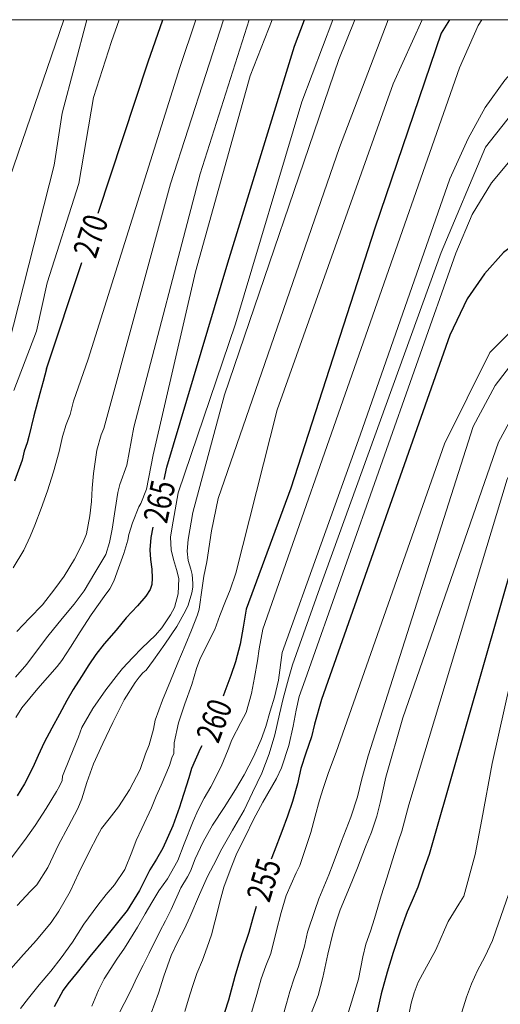
# Model space of a CAD drawing. Units: inches. Extents: x 453999 to 455003, y 4601999 to 4602508.
# Drawn here: x 454352 to 454392, y 4602419 to 4602500 of the extents above; entities that cross this region are included whole.
import ezdxf
from ezdxf.enums import TextEntityAlignment as Align

# ---------------------------------------------------------------- set-up
doc = ezdxf.new("R2010")
doc.units = ezdxf.units.IN
doc.header["$MEASUREMENT"] = 0
for name, color, linetype, lineweight in [('CORBA DE NIVELL', 7, 'Continuous', 0), ('CORBA MESTRA', 7, 'Continuous', 0), ('ETIQUETA CORBA MESTRA', 7, 'Continuous', 0), ('MARC FULL', 7, 'Continuous', 0)]:
    doc.layers.add(name, color=color, linetype=linetype, lineweight=lineweight)
doc.styles.add('Style-Arial', font='ARIAL.TTF')

msp = doc.modelspace()

# ---------------------------------------------------------------- linework, layer by layer
at = {"layer": 'CORBA DE NIVELL', "color": 30, "linetype": 'Continuous', "lineweight": 0, "flags": 128}
for points, elevation in [([(454356.087, 4602500), (454349.922, 4602482.074), (454347.973, 4602478.736)], 273), ([(454357.972, 4602500), (454355.94, 4602492.355), (454355.3, 4602488.102), (454350.689, 4602470.055)], 272), ([(454360.61, 4602500), (454360, 4602498.212), (454358.514, 4602493.632), (454357.321, 4602486.578), (454354.728, 4602478.456), (454353.844, 4602474.494), (454351.987, 4602469.648)], 271), ([(454390.267, 4602500), (454389.971, 4602499.538), (454388.458, 4602496.061), (454372.374, 4602450.109)], 259), ([(454419.113, 4602479.769), (454418.807, 4602479.849), (454414.224, 4602484.746), (454406.904, 4602494.834), (454404.729, 4602497.29), (454402.782, 4602498.634), (454400.118, 4602499.389), (454397.924, 4602499.247), (454395.729, 4602498.325), (454393.743, 4602496.814), (454392.174, 4602495.053), (454390.544, 4602492.812), (454389.174, 4602490.262), (454387.67, 4602486.986), (454380.336, 4602466.004), (454373.96, 4602448.2)], 258), ([(454419.932, 4602473.325), (454419.8, 4602473.363), (454417.574, 4602476.32), (454408.237, 4602489.557), (454404.904, 4602493.558), (454402.986, 4602495.215), (454399.227, 4602496.143), (454397.314, 4602495.805), (454395.552, 4602495.033), (454394.107, 4602493.943), (454392.319, 4602491.789), (454390.578, 4602489.568), (454386.952, 4602480.934), (454377.03, 4602453.494), (454374.793, 4602447.196)], 257), ([(454422.393, 4602466.638), (454422.124, 4602466.572), (454420.74, 4602468.303), (454413.336, 4602479.65), (454409.729, 4602484.048), (454407.416, 4602486.848), (454405.63, 4602488.596), (454403.46, 4602489.981), (454401.398, 4602490.711), (454399.353, 4602491.061), (454397.548, 4602490.992), (454395.614, 4602490.541), (454394.252, 4602489.898), (454392.72, 4602488.65), (454391.075, 4602486.643), (454389.495, 4602484.046), (454388.156, 4602480.883), (454375.821, 4602445.958)], 256), ([(454426.17, 4602453.885), (454425.962, 4602453.91), (454425.198, 4602454.312), (454424.187, 4602455.714), (454421.477, 4602460.582), (454420.07, 4602462.346), (454416.414, 4602466.32), (454410.591, 4602472.95), (454408.181, 4602475.537), (454406.242, 4602477.082), (454404.646, 4602477.985), (454402.732, 4602478.572), (454401.181, 4602478.628), (454399.057, 4602478.242), (454397.183, 4602477.491), (454395.291, 4602476.484), (454392.841, 4602474.655), (454390.928, 4602472.755), (454387.23, 4602465.29), (454379.066, 4602442.051)], 254), ([(454426.35, 4602446.837), (454425.856, 4602446.899), (454424.857, 4602449.772), (454421.338, 4602457.594), (454417.527, 4602463.071), (454406.829, 4602473.96), (454404.273, 4602475.764), (454402.682, 4602476.377), (454401.262, 4602476.67), (454399.513, 4602476.59), (454397.594, 4602475.905), (454396.287, 4602475.252), (454394.566, 4602473.923), (454392.887, 4602472.038), (454391.365, 4602470.066), (454389.583, 4602466.697), (454380.985, 4602439.74)], 253), ([(454426.701, 4602438.024), (454426.696, 4602438.021), (454426.207, 4602437.927), (454425.888, 4602438.319), (454423.797, 4602444.997), (454422.408, 4602449.504), (454420.692, 4602453.494), (454419.211, 4602456.573), (454417.17, 4602459.9), (454414.213, 4602463.282), (454407.289, 4602470.521), (454404.899, 4602472.439), (454403.002, 4602473.427), (454400.967, 4602473.834), (454399.077, 4602473.462), (454396.975, 4602472.262), (454394.697, 4602470.112), (454392.858, 4602467.679), (454391.63, 4602465.421), (454383.826, 4602442.848), (454382.429, 4602438.002)], 252), ([(454427.063, 4602430.796), (454425.628, 4602432.748), (454419.822, 4602449.435), (454417.407, 4602454.017), (454415.509, 4602457.491), (454412.738, 4602461.098), (454405.895, 4602467.369), (454403.43, 4602469.041), (454401.354, 4602470.004), (454399.688, 4602470.371), (454397.51, 4602469.85), (454396.121, 4602468.75), (454394.665, 4602466.823), (454392.341, 4602462.398), (454384.315, 4602435.731)], 251), ([(454428.316, 4602419.717), (454427.896, 4602419.58), (454426.692, 4602420.41), (454421.554, 4602432.29), (454416.553, 4602447.238), (454414.478, 4602451.323), (454412.324, 4602454.816), (454410.108, 4602457.829), (454408.035, 4602460.208), (454405.585, 4602462.426), (454403.763, 4602463.516), (454401.592, 4602464.121), (454399.52, 4602464.014), (454397.659, 4602463.174), (454396.195, 4602461.827), (454391.113, 4602439.125), (454390.27, 4602434.545), (454389.723, 4602431.657)], 249), ([(454369.699, 4602453.33), (454369.307, 4602452.408)], 261)]:
    msp.add_lwpolyline(points, dxfattribs=dict(at, elevation=elevation))
at = {"layer": 'CORBA DE NIVELL', "color": 30, "linetype": 'Continuous', "lineweight": 0}
for points, elevation in [([(454356.868, 4602468.78), (454358.092, 4602472.212), (454365.587, 4602496.085), (454366.877, 4602500)], 269), ([(454359.151, 4602466.031), (454359.353, 4602466.544), (454364.805, 4602486.576), (454369.138, 4602500)], 268), ([(454361.234, 4602463.523), (454361.825, 4602466.656), (454367.242, 4602487.372), (454371.245, 4602500)], 267), ([(454362.852, 4602461.575), (454363.409, 4602464.391), (454366.852, 4602479.351), (454371.333, 4602495.4), (454373.128, 4602500)], 266), ([(454365.019, 4602458.965), (454365.452, 4602461.262), (454370.13, 4602475.118), (454375.553, 4602493.276), (454378.086, 4602500)], 264), ([(454366.267, 4602457.463), (454366.644, 4602459.648), (454369.231, 4602469.284), (454378.593, 4602496.729), (454379.903, 4602500)], 263), ([(454367.794, 4602455.624), (454368.173, 4602458.162), (454368.705, 4602460.799), (454378.648, 4602489.551), (454382.625, 4602500)], 262), ([(454369.699, 4602453.33), (454370.156, 4602454.705), (454373.549, 4602468.062), (454383.024, 4602494.751), (454385.398, 4602500)], 261), ([(454356.868, 4602468.78), (454356.597, 4602467.677), (454356.282, 4602466.851), (454355.978, 4602465.89), (454355.707, 4602464.666), (454355.236, 4602462.994), (454354.765, 4602461.428), (454354.223, 4602459.984), (454353.726, 4602458.63), (454353.341, 4602457.687), (454352.831, 4602456.582), (454351.943, 4602455.131)], 269), ([(454359.152, 4602466.031), (454358.802, 4602464.761), (454358.523, 4602462.843), (454358.408, 4602461.649), (454358.339, 4602460.561), (454358.208, 4602459.395), (454357.946, 4602457.922), (454357.646, 4602457.185), (454356.953, 4602455.845), (454356.119, 4602454.45), (454355.347, 4602453.411), (454354.346, 4602452.114), (454353.274, 4602451.008), (454352.243, 4602449.915)], 268), ([(454361.235, 4602463.523), (454360.677, 4602461.94), (454360.511, 4602461.305), (454360.29, 4602459.897), (454360.042, 4602458.297), (454359.821, 4602457.193), (454359.534, 4602456.215), (454358.615, 4602454.717), (454357.745, 4602453.239), (454356.924, 4602452.146), (454355.946, 4602450.983), (454354.78, 4602449.532), (454353.702, 4602448.093), (454353.068, 4602447.234), (454352.131, 4602446.173)], 267), ([(454362.851, 4602461.575), (454362.378, 4602460.406), (454362.226, 4602460.114), (454361.693, 4602458.804), (454361.41, 4602457.868), (454361.312, 4602457.389), (454360.985, 4602456.301), (454360.562, 4602455.111), (454360.179, 4602454.042), (454359.841, 4602453.415), (454359.399, 4602452.778), (454358.336, 4602451.296), (454357.419, 4602449.893), (454356.645, 4602448.628), (454355.938, 4602447.552), (454355.554, 4602447.068), (454354.748, 4602446.142), (454353.968, 4602445.254), (454353.307, 4602444.469), (454352.667, 4602443.66), (454352.175, 4602442.891)], 266), ([(454365.019, 4602458.966), (454364.813, 4602457.64), (454364.858, 4602456.598), (454365.054, 4602455.812), (454365.311, 4602454.996), (454365.508, 4602454.256), (454365.428, 4602453.002), (454365.133, 4602451.882), (454364.814, 4602451.278), (454364.095, 4602450.213), (454363.577, 4602449.621), (454362.48, 4602448.565), (454361.734, 4602447.789), (454360.877, 4602446.886), (454360.555, 4602446.474), (454359.531, 4602445.133), (454358.472, 4602443.619), (454357.566, 4602442.053), (454357.285, 4602441.29), (454356.607, 4602439.643), (454355.971, 4602438.089), (454355.942, 4602437.712), (454355.748, 4602437.264), (454355.477, 4602436.835), (454354.649, 4602435.444), (454353.747, 4602434.027), (454352.883, 4602432.806), (454351.784, 4602431.363)], 264), ([(454366.266, 4602457.464), (454366.172, 4602456.492), (454366.263, 4602455.736), (454366.489, 4602455.011), (454366.595, 4602454.588), (454366.64, 4602453.848), (454366.64, 4602453.561), (454366.565, 4602453.092), (454366.259, 4602452.064), (454366.048, 4602451.614), (454365.332, 4602450.341), (454364.364, 4602448.892), (454363.43, 4602447.583), (454362.824, 4602446.768), (454362.549, 4602446.527), (454362.25, 4602446.186), (454361.924, 4602445.738), (454361.033, 4602444.318), (454360.106, 4602442.483), (454359.275, 4602440.748), (454358.505, 4602439.1), (454357.967, 4602437.567), (454357.548, 4602436.213), (454357.226, 4602435.431), (454356.454, 4602433.919), (454355.643, 4602432.462), (454354.794, 4602430.613), (454353.892, 4602429.195), (454353.369, 4602428.673), (454352.268, 4602427.491)], 263), ([(454367.794, 4602455.624), (454367.547, 4602454.452), (454367.396, 4602453.485), (454367.164, 4602451.74), (454367.034, 4602451.278), (454366.544, 4602450.017), (454366.023, 4602448.773), (454365.425, 4602447.354), (454364.805, 4602445.889), (454364.162, 4602444.291), (454363.563, 4602442.67), (454363.427, 4602441.916), (454363.077, 4602440.645), (454362.775, 4602439.911), (454362.328, 4602438.632), (454361.473, 4602436.973), (454360.548, 4602435.574), (454359.804, 4602434.579), (454359.171, 4602433.789), (454358.835, 4602433.202), (454358.151, 4602431.898), (454357.326, 4602430.168), (454356.598, 4602428.648), (454355.683, 4602427.04), (454355.059, 4602426.105), (454353.849, 4602424.652), (454352.792, 4602423.477), (454351.753, 4602422.296)], 262), ([(454369.307, 4602452.408), (454368.852, 4602451.23), (454368.428, 4602450.093), (454368.145, 4602449.514), (454367.215, 4602447.628), (454366.941, 4602446.889), (454366.548, 4602445.574), (454365.994, 4602443.994), (454365.48, 4602442.448), (454365.125, 4602440.807), (454365.073, 4602439.946), (454364.915, 4602439.586), (454364.721, 4602438.943), (454364.047, 4602437.353), (454363.629, 4602436.43), (454363.257, 4602435.496), (454362.476, 4602433.801), (454362.019, 4602432.802), (454361.658, 4602431.846), (454361.072, 4602430.444), (454360.222, 4602429.176), (454359.565, 4602428.384), (454358.858, 4602427.532), (454357.733, 4602425.958), (454356.795, 4602424.481), (454355.874, 4602423.201), (454355.016, 4602422.112), (454354.062, 4602420.991), (454353.199, 4602419.902), (454352.537, 4602419.048)], 261), ([(454372.374, 4602450.11), (454372.059, 4602448.513), (454371.934, 4602447.513), (454371.689, 4602446.154), (454371.449, 4602444.858), (454371.009, 4602443.296), (454370.569, 4602442.46), (454369.831, 4602441.045), (454369.524, 4602440.249), (454368.966, 4602438.877), (454368.111, 4602437.218), (454367.57, 4602436.283), (454367.074, 4602435.325), (454366.657, 4602434.393), (454365.922, 4602432.541), (454365.401, 4602431.18), (454364.559, 4602429.682), (454363.867, 4602428.704), (454363.28, 4602427.737), (454362.746, 4602426.811), (454362.124, 4602425.726), (454361.039, 4602424.005), (454360.416, 4602423.089), (454359.394, 4602421.48), (454358.913, 4602420.562), (454358.386, 4602419.251)], 259), ([(454373.959, 4602448.2), (454373.652, 4602445.942), (454373.325, 4602444.555), (454372.968, 4602443.411), (454372.612, 4602442.156), (454372.234, 4602441.071), (454371.59, 4602439.668), (454370.831, 4602438.199), (454370.143, 4602436.985), (454369.195, 4602435.501), (454368.252, 4602434.079), (454367.479, 4602432.707), (454366.825, 4602431.312), (454366.456, 4602430.291), (454366.196, 4602429.832), (454365.67, 4602428.931), (454364.858, 4602427.175), (454364.399, 4602426.248), (454363.929, 4602425.363), (454363.066, 4602423.591), (454362.572, 4602422.616), (454362.062, 4602421.6), (454361.615, 4602420.642), (454361.013, 4602419.458), (454360.522, 4602418.514)], 258), ([(454374.793, 4602447.197), (454374.476, 4602446.054), (454374.032, 4602444.43), (454373.717, 4602443.15), (454373.344, 4602441.458), (454372.877, 4602439.915), (454372.292, 4602438.323), (454371.526, 4602436.752), (454370.846, 4602435.304), (454369.89, 4602433.663), (454369.024, 4602432.124), (454368.329, 4602430.802), (454367.835, 4602429.855), (454367.181, 4602428.382), (454366.403, 4602426.543), (454365.966, 4602425.592), (454365.451, 4602424.612), (454364.875, 4602423.412), (454364.271, 4602421.715), (454363.838, 4602420.304), (454363.243, 4602418.686)], 257), ([(454375.821, 4602445.959), (454375.335, 4602444.589), (454375.097, 4602443.485), (454374.847, 4602442.182), (454374.488, 4602440.588), (454373.886, 4602438.77), (454373.489, 4602437.886), (454372.374, 4602435.958), (454371.598, 4602434.52), (454370.909, 4602433.105), (454370.235, 4602431.774), (454369.781, 4602430.602), (454369.185, 4602428.998), (454368.94, 4602428.099), (454368.447, 4602426.147), (454368.17, 4602425.084), (454367.808, 4602424.074), (454367.434, 4602423.025), (454366.979, 4602421.925), (454366.601, 4602420.86), (454366.294, 4602419.834), (454365.979, 4602418.827)], 256), ([(454379.066, 4602442.05), (454378.364, 4602440.033), (454377.75, 4602438.372), (454377.301, 4602437.081), (454377.003, 4602436.126), (454376.654, 4602434.812), (454376.304, 4602433.463), (454375.892, 4602432.237), (454375.389, 4602430.767), (454375.091, 4602430.153), (454374.281, 4602428.297), (454373.86, 4602426.932), (454373.46, 4602425.334), (454373.021, 4602423.562), (454372.607, 4602422.563), (454372.233, 4602421.501), (454371.87, 4602420.206), (454371.343, 4602418.344)], 254), ([(454380.985, 4602439.739), (454380.424, 4602437.754), (454380.102, 4602436.384), (454379.577, 4602434.723), (454378.814, 4602432.758), (454378.128, 4602430.935), (454377.777, 4602429.992), (454377.355, 4602429.012), (454376.952, 4602428.032), (454376.624, 4602427.085), (454376.02, 4602425.318), (454375.763, 4602424.172), (454375.276, 4602422.497), (454374.937, 4602421.537), (454374.578, 4602420.446), (454374.315, 4602419.476), (454373.994, 4602418.407)], 253), ([(454382.429, 4602438.001), (454382.004, 4602435.996), (454381.697, 4602434.813), (454381.255, 4602433.495), (454380.766, 4602432.283), (454380.119, 4602430.585), (454379.457, 4602428.978), (454378.699, 4602427.139), (454378.354, 4602426.16), (454378.08, 4602425.192), (454377.672, 4602423.5), (454377.285, 4602421.612), (454376.901, 4602420.118), (454376.613, 4602419.413), (454376.133, 4602418.194)], 252), ([(454384.315, 4602435.73), (454383.73, 4602433.584), (454383.458, 4602432.78), (454382.984, 4602431.241), (454382.52, 4602429.735), (454382.055, 4602428.272), (454381.495, 4602426.429), (454381.161, 4602425.399), (454380.799, 4602424.32), (454380.538, 4602423.298), (454380.179, 4602421.474), (454379.811, 4602420.22), (454379.329, 4602418.594)], 251), ([(454389.723, 4602431.657), (454388.796, 4602428.252), (454388.405, 4602427.603), (454387.539, 4602426.19), (454387.218, 4602425.512), (454386.51, 4602423.873), (454385.6, 4602422.167), (454385.079, 4602421.216), (454384.738, 4602420.357), (454384.491, 4602419.51), (454384.207, 4602417.998)], 249), ([(454392.461, 4602428.405), (454391.424, 4602425.409), (454391.147, 4602424.639), (454390.512, 4602423.3), (454389.927, 4602422.183), (454389.436, 4602421.092), (454389.014, 4602419.98), (454388.637, 4602418.774)], 248)]:
    msp.add_lwpolyline(points, dxfattribs=dict(at, elevation=elevation))
at = {"layer": 'CORBA MESTRA', "color": 30, "linetype": 'Continuous', "lineweight": 30}
for points, elevation in [([(454358.893, 4602484.159), (454362.983, 4602496.539), (454364.198, 4602500)], 270), ([(454364.301, 4602462.371), (454364.52, 4602463.368), (454369.492, 4602480.092), (454374.954, 4602497.838), (454375.762, 4602500)], 265), ([(454354.682, 4602471.413), (454354.412, 4602470.373), (454354.137, 4602469.398), (454353.637, 4602467.572), (454353.229, 4602465.886), (454353.091, 4602465.362), (454352.841, 4602464.672), (454352.676, 4602463.954), (454352.042, 4602462.232)], 270), ([(454363.371, 4602458.467), (454363.215, 4602457.607), (454363.136, 4602456.598), (454363.182, 4602455.827), (454363.287, 4602455.026), (454363.318, 4602454.286), (454363.287, 4602453.772), (454363.155, 4602453.364), (454362.805, 4602452.811), (454362.114, 4602452.034), (454361.185, 4602451.032), (454360.362, 4602450.017), (454359.4, 4602448.923), (454358.698, 4602448.035), (454358.132, 4602447.205), (454357.533, 4602446.233), (454356.859, 4602445.166), (454356.335, 4602444.262), (454355.723, 4602443.155), (454355.101, 4602442.006), (454354.493, 4602440.838), (454353.995, 4602439.772), (454353.541, 4602438.775), (454352.866, 4602437.438), (454352.276, 4602436.459)], 265), ([(454367.365, 4602440.563), (454367.244, 4602440.323), (454366.539, 4602438.701), (454366.303, 4602437.95), (454365.691, 4602435.978), (454365.543, 4602435.533), (454364.995, 4602434.001), (454364.176, 4602432.178), (454363.672, 4602431.274), (454363.113, 4602430.399), (454362.276, 4602428.714), (454361.263, 4602427.072), (454360.582, 4602426.224), (454359.379, 4602424.727), (454358.226, 4602423.305), (454357.182, 4602422.007), (454356.406, 4602421.078), (454356.036, 4602420.575), (454355.298, 4602419.194)], 260), ([(454371.819, 4602427.405), (454371.518, 4602426.368), (454371.208, 4602425.277), (454370.626, 4602423.507), (454370.068, 4602421.681), (454369.555, 4602419.749), (454369.22, 4602418.743)], 255)]:
    msp.add_lwpolyline(points, dxfattribs=dict(at, elevation=elevation))
at = {"layer": 'CORBA MESTRA', "color": 30, "linetype": 'Continuous', "lineweight": 30, "flags": 128}
for points, elevation in [([(454387.635, 4602500), (454386.946, 4602498.908), (454381.527, 4602482.946), (454374.654, 4602461.646), (454371.007, 4602451.755)], 260), ([(454424.27, 4602462.232), (454424.241, 4602462.237), (454423.039, 4602462.922), (454415.299, 4602473.551), (454412.1, 4602477.498), (454409.571, 4602479.759), (454406.531, 4602481.913), (454403.917, 4602483.092), (454401.152, 4602483.923), (454398.844, 4602483.947), (454396.842, 4602483.596), (454395.145, 4602483.015), (454393.619, 4602482.113), (454392.041, 4602480.932), (454390.504, 4602479.193), (454389.083, 4602477.145), (454387.664, 4602474.171), (454377.153, 4602444.355)], 255), ([(454354.682, 4602471.413), (454357.56, 4602480.125)], 270), ([(454427.46, 4602423.737), (454426.701, 4602423.733), (454425.569, 4602424.955), (454420.579, 4602440.738), (454418.176, 4602448.353), (454416.206, 4602452.216), (454414.382, 4602455.157), (454412.412, 4602458.095), (454409.915, 4602461.304), (454408.003, 4602463.307), (454405.714, 4602465.148), (454403.423, 4602466.354), (454401.297, 4602466.893), (454399.391, 4602466.9), (454398.093, 4602466.447), (454396.556, 4602465.489), (454395.285, 4602463.933), (454394.302, 4602460.82), (454386.416, 4602433.201)], 250), ([(454371.007, 4602451.755), (454370.759, 4602450.275), (454370.525, 4602448.88), (454370.119, 4602447.424), (454369.748, 4602446.315), (454369.259, 4602445.011), (454369.118, 4602444.62)], 260), ([(454377.152, 4602444.355), (454376.596, 4602442.33), (454376.354, 4602441.302), (454375.886, 4602439.949), (454375.488, 4602438.719), (454375.208, 4602437.438), (454374.804, 4602435.999), (454374.391, 4602434.796), (454373.925, 4602433.537), (454373.304, 4602431.906), (454373.054, 4602431.277)], 255), ([(454386.416, 4602433.201), (454385.964, 4602431.668), (454385.491, 4602430.297), (454385.042, 4602428.985), (454384.591, 4602427.893), (454384.179, 4602426.96), (454383.603, 4602425.385), (454383.03, 4602423.651), (454382.54, 4602422.028), (454382.032, 4602420.271), (454381.76, 4602419.041), (454381.358, 4602417.167), (454381.068, 4602416.305), (454380.587, 4602414.908), (454380.36, 4602413.997), (454380.035, 4602412.871), (454379.775, 4602412.175)], 250)]:
    msp.add_lwpolyline(points, dxfattribs=dict(at, elevation=elevation))
at = {"layer": 'MARC FULL', "color": 0, "linetype": 'Continuous'}
msp.add_lwpolyline([(455000, 4602500), (454000, 4602500)], dxfattribs=at)

# ---------------------------------------------------------------- texts
at = {"layer": 'ETIQUETA CORBA MESTRA', "color": 7, "linetype": 'Continuous', "lineweight": 0, "style": 'Style-Arial', "width": 0.750001}
for s, rotation, p in [('270', 71.71731, (454358.278, 4602482.299, 270)), ('265', 77.62417, (454363.904, 4602460.562, 265)), ('260', 69.41718, (454368.383, 4602442.626, 260)), ('255', 72.86171, (454372.441, 4602429.581, 255))]:
    msp.add_text(s, height=2, rotation=rotation, dxfattribs=at).set_placement(p, align=Align.MIDDLE_CENTER)

doc.saveas('drawing.dxf')
